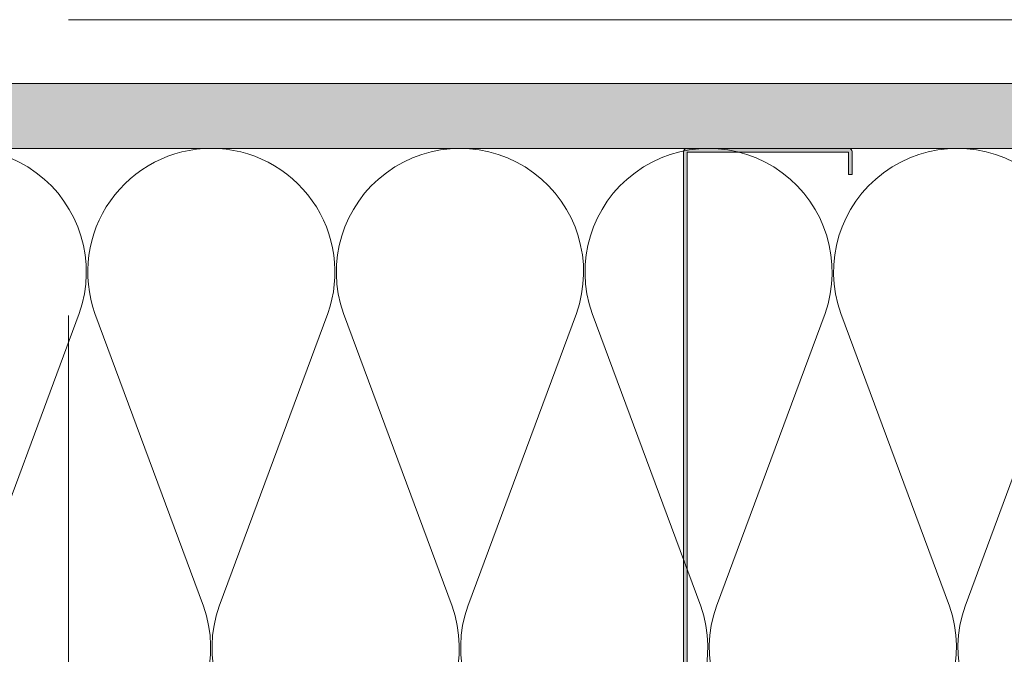
# Model space of a CAD drawing. Units: inches. Extents: x -663 to 317, y -265 to 292.
# Drawn here: x 100 to 109, y -3 to 3 of the extents above; entities that cross this region are included whole.
import ezdxf

# ---------------------------------------------------------------- set-up
doc = ezdxf.new("R2010")
doc.units = ezdxf.units.IN
doc.header["$MEASUREMENT"] = 0
doc.linetypes.add('ACAD_ISO02W100', pattern=[15, 12, -3])
for name, color, linetype, lineweight in [('A-DETL', 3, 'Continuous', 5), ('A-DETL-GENF', 3, 'Continuous', 5), ('A-DETL-INSL', 8, 'Continuous', 5), ('A-WALL', 2, 'Continuous', 5), ('HATCH', 8, 'Continuous', 5)]:
    doc.layers.add(name, color=color, linetype=linetype, lineweight=lineweight)
doc.layers.add('Allface-Hidden', color=54, linetype='ACAD_ISO02W100', lineweight=9, plot=False)

# ---------------------------------------------------------------- blocks, each defined once
blk = doc.blocks.new('C Studs-Section - 6_-V30-Detail 106')
at = {"layer": 'A-DETL-GENF', "transparency": 33554559}
h = blk.add_hatch(color=256, dxfattribs=at)
h.dxf.hatch_style = 1
edge = h.paths.add_edge_path()
edge.add_line((-807.5975, 418.7212), (-809.16, 418.7212))
edge.add_arc((-809.16, 418.69), 0.0313, 90, 180)
edge.add_line((-809.1913, 418.69), (-809.1913, 418.4712))
edge.add_line((-809.1913, 418.4712), (-809.1561, 418.4712))
edge.add_line((-809.1561, 418.4712), (-809.1561, 418.6861))
edge.add_line((-809.1561, 418.6861), (-807.6014, 418.6861))
edge.add_line((-807.6014, 418.6861), (-807.6014, 412.7564))
edge.add_line((-807.6014, 412.7564), (-809.1561, 412.7564))
edge.add_line((-809.1561, 412.7564), (-809.1561, 412.9712))
edge.add_line((-809.1561, 412.9712), (-809.1913, 412.9712))
edge.add_line((-809.1913, 412.9712), (-809.1913, 412.7525))
edge.add_arc((-809.16, 412.7525), 0.0313, 180, 270)
edge.add_line((-809.16, 412.7212), (-807.5975, 412.7212))
edge.add_arc((-807.5975, 412.7525), 0.0313, 270, 360)
edge.add_line((-807.5663, 412.7525), (-807.5663, 418.69))
edge.add_arc((-807.5975, 418.69), 0.0312, 0, 90)
at = {"layer": 'A-DETL-GENF'}
blk.add_lwpolyline([(-807.5975, 418.7212), (-809.16, 418.7212, 0.414214), (-809.1913, 418.69), (-809.1913, 418.4712), (-809.1561, 418.4712), (-809.1561, 418.6861), (-807.6014, 418.6861), (-807.6014, 412.7564), (-809.1561, 412.7564), (-809.1561, 412.9712), (-809.1913, 412.9712), (-809.1913, 412.7525, 0.414214), (-809.16, 412.7212), (-807.5975, 412.7212, 0.414214), (-807.5663, 412.7525), (-807.5663, 418.69, 0.414214)], format="xyb", close=True, dxfattribs=at)

msp = doc.modelspace()

# ---------------------------------------------------------------- hatches: boundary and pattern name
at = {"layer": 'HATCH'}
h = msp.add_hatch(dxfattribs=at)
h.set_pattern_fill('AR-SAND', color=256, scale=0.25, style=0)
h.set_pattern_definition([(37.5, (3851.5393, -2440.03933), (-0.01574834, 0.481705942), [0, -0.38, 0, -0.425, 0, -0.40625]), (7.5, (3851.5393, -2440.03933), (0.44244418, 0.70553652), [0, -0.205, 0, -0.3425, 0, -0.13125]), (327.5, (3851.2318, -2440.03933), (0.778535465, 0.001414763), [0, -0.125, 0, -0.45, 0, -0.5875]), (317.5, (3851.2318, -2440.03933), (0.75153165, 0.21941889), [0, -0.0625, 0, -0.295, 0, -0.3375])])
h.paths.add_polyline_path([(86.89747, 2.34144), (86.89747, 1.71644), (130.48172, 1.71644), (130.48172, 2.34144)])
at = {"layer": 'HATCH', "transparency": 33554457}
msp.add_hatch(color=254, dxfattribs=at).paths.add_polyline_path([(86.98824, 2.34144), (86.98824, 1.71644), (130.48172, 1.71644), (130.48172, 2.34144)])

# ---------------------------------------------------------------- linework, layer by layer
at = {"layer": 'A-DETL'}
msp.add_line((86.98824, 1.71644), (130.48172, 1.71644), dxfattribs=at)
at = {"layer": 'A-DETL-INSL'}
for points in [[(98.227, 0.12647, -1.4171127), (100.47101, 0.12647), (99.42476, -2.69355, 1.4171127), (101.66878, -2.69355), (100.62253, 0.12647, -0.5182501), (101.74454, 1.71648, -0.5182501)], [(101.74454, 1.71648, -0.5182501), (102.86654, 0.12647), (101.82029, -2.69355, 1.4171127), (104.06431, -2.69355), (103.01806, 0.12647, -1.4171127), (105.26207, 0.12647), (104.21583, -2.69355, 1.4171127), (106.45984, -2.69355), (105.41359, 0.12647, -1.4171127), (107.6576, 0.12647), (106.61136, -2.69355, 1.4171127), (108.85537, -2.69355), (107.80912, 0.12647, -1.4171127), (110.05313, 0.12647), (109.00689, -2.69355, 1.4171127), (111.2509, -2.69355)]]:
    msp.add_lwpolyline(points, format="xyb", dxfattribs=at)
at = {"layer": 'A-WALL'}
msp.add_line((130.48172, 2.34144), (86.89747, 2.34144), dxfattribs=at)
at = {"layer": 'Allface-Hidden'}
msp.add_lwpolyline([(100.36908, 2.95693), (115.38479, 2.95693), (115.38479, -11.89328), (100.36908, -11.89328)], close=True, dxfattribs=at)

# ---------------------------------------------------------------- block references
at = {"layer": 'A-DETL-GENF', "xscale": -1}
msp.add_blockref('C Studs-Section - 6_-V30-Detail 106', (-701.27298, -417.0048), dxfattribs=at)

doc.saveas('drawing.dxf')
